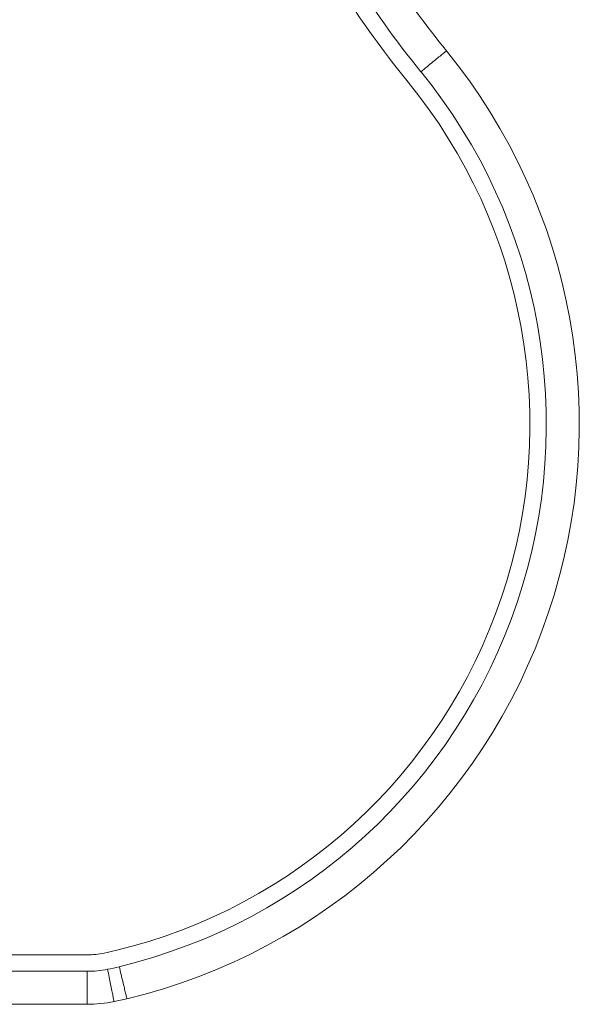
# Model space of a CAD drawing. Units: millimetres. Extents: x -154 to 467, y -172 to 400.
# Drawn here: x 179 to 247, y 34 to 153 of the extents above; entities that cross this region are included whole.
import ezdxf

# ---------------------------------------------------------------- set-up
doc = ezdxf.new("R2010")
doc.units = ezdxf.units.MM

msp = doc.modelspace()

# ---------------------------------------------------------------- linework, layer by layer
at = {"color": 7, "linetype": 'Continuous', "lineweight": 18}
for p, q in [((187.55, 40.06), (121.79, 40.06)), ((121.79, 38.06), (187.55, 38.06)), ((187.55, 34.06), (187.55, 38.06)), ((187.55, 34.06), (121.79, 34.06))]:
    msp.add_line(p, q, dxfattribs=at)
at = {"color": 7, "linetype": 'Continuous', "lineweight": 18, "flags": 128}
for points in [[(231.16, 149.66), (231.16, 149.66), (231.14, 149.64), (231.11, 149.62), (231.07, 149.59), (231.02, 149.55), (230.96, 149.5), (230.89, 149.44), (230.81, 149.37), (230.71, 149.3), (230.61, 149.21), (230.5, 149.12), (230.38, 149.03), (230.25, 148.92), (230.12, 148.81), (229.97, 148.69), (229.82, 148.57), (229.67, 148.44), (229.5, 148.31), (229.33, 148.17), (229.16, 148.03), (228.98, 147.89), (228.8, 147.74), (228.62, 147.59), (228.44, 147.44), (228.25, 147.29), (228.06, 147.13)], [(190.82, 34.39), (190.82, 34.39), (190.82, 34.42), (190.81, 34.45), (190.8, 34.5), (190.79, 34.56), (190.77, 34.64), (190.75, 34.73), (190.73, 34.84), (190.71, 34.95), (190.68, 35.08), (190.66, 35.22), (190.63, 35.37), (190.59, 35.54), (190.56, 35.71), (190.52, 35.89), (190.48, 36.08), (190.44, 36.28), (190.4, 36.49), (190.36, 36.7), (190.31, 36.92), (190.27, 37.14), (190.22, 37.37), (190.18, 37.6), (190.13, 37.84), (190.08, 38.07), (190.03, 38.31)], [(192.39, 34.73), (192.38, 34.74), (192.38, 34.76), (192.37, 34.8), (192.36, 34.85), (192.34, 34.91), (192.32, 34.98), (192.3, 35.07), (192.28, 35.18), (192.25, 35.29), (192.22, 35.42), (192.19, 35.56), (192.15, 35.71), (192.11, 35.87), (192.07, 36.04), (192.03, 36.22), (191.98, 36.41), (191.93, 36.61), (191.88, 36.81), (191.83, 37.03), (191.78, 37.24), (191.73, 37.46), (191.67, 37.69), (191.62, 37.92), (191.56, 38.15), (191.51, 38.39), (191.45, 38.62)]]:
    msp.add_lwpolyline(points, dxfattribs=at)
at = {"color": 7, "linetype": 'Continuous', "lineweight": 18}
for centre, radius, start, end in [((317.64, 220.19), 115.59, 204.7552, 219.1982), ((317.64, 220.19), 111.59, 207.1563, 219.1982), ((317.64, 220.19), 117.59, 207.1563, 219.1982), ((175.64, 104.39), 71.64, 283.514, 39.1982), ((175.64, 104.39), 67.64, 283.514, 39.1982), ((175.64, 104.39), 65.64, 283.514, 39.1982), ((187.55, 50.64), 10.58, 270, 281.4015), ((182.25, 76.9), 37.37, 281.4015, 283.514), ((187.55, 50.64), 12.58, 270, 281.4015), ((182.25, 76.9), 39.37, 281.4015, 283.514), ((182.25, 76.9), 43.37, 281.4015, 283.514), ((187.55, 50.64), 16.58, 270, 281.4015)]:
    msp.add_arc(centre, radius, start, end, dxfattribs=at)

doc.saveas('drawing.dxf')
